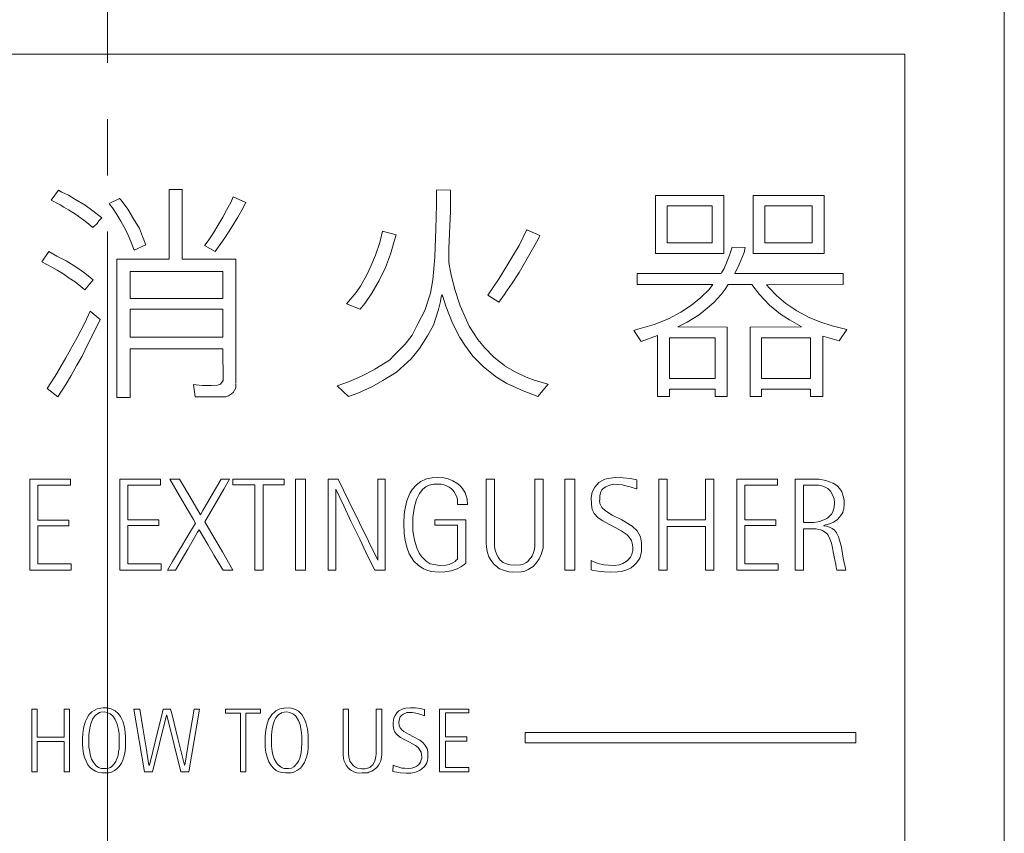
# Model space of a CAD drawing. Units: millimetres. Extents: x -197 to 204, y -123 to 158.
# Drawn here: x -126 to -96, y 41 to 65 of the extents above; entities that cross this region are included whole.
import ezdxf

# ---------------------------------------------------------------- set-up
doc = ezdxf.new("R2010")
doc.units = ezdxf.units.MM
doc.linetypes.add('JWW_CENTERX2', pattern=[27.093333, 22.013333, -1.693333, 1.693333, -1.693333])
for name, color, linetype in [('_0-0_', 7, 'Continuous'), ('_0-3_', 7, 'Continuous'), ('_0-4_', 7, 'Continuous')]:
    doc.layers.add(name, color=color, linetype=linetype)

msp = doc.modelspace()

# ---------------------------------------------------------------- linework, layer by layer
at = {"layer": '_0-0_', "color": 7, "linetype": 'Continuous', "lineweight": 5}
for p, q in [((-124.952, 59.986), (-125.176, 59.679)), ((-124.856, 59.926), (-124.953, 59.986)), ((-124.65, 59.83), (-124.856, 59.926)), ((-121.624, 60.005), (-121.624, 57.901)), ((-121.232, 60.005), (-121.624, 60.005)), ((-121.232, 57.901), (-121.232, 60.005)), ((-113.568, 59.985), (-113.574, 59.546)), ((-113.151, 59.983), (-113.569, 59.992)), ((-113.155, 59.348), (-113.151, 59.983)), ((-125.176, 59.679), (-124.908, 59.542)), ((-124.458, 59.712), (-124.65, 59.83)), ((-124.148, 59.534), (-124.458, 59.712)), ((-123.114, 59.736), (-123.433, 59.58)), ((-123.063, 59.682), (-123.114, 59.736)), ((-122.864, 59.409), (-123.063, 59.682)), ((-119.764, 59.616), (-119.882, 59.402)), ((-119.691, 59.784), (-119.764, 59.616)), ((-119.315, 59.615), (-119.691, 59.784)), ((-119.38, 59.468), (-119.315, 59.618)), ((-106.978, 59.825), (-106.978, 58.074)), ((-104.917, 59.825), (-106.978, 59.825)), ((-104.917, 58.074), (-104.917, 59.825)), ((-104.037, 59.825), (-104.037, 58.074)), ((-101.898, 59.825), (-104.037, 59.825)), ((-101.898, 58.074), (-101.898, 59.825)), ((-124.908, 59.542), (-124.79, 59.468)), ((-124.79, 59.468), (-124.657, 59.394)), ((-124.657, 59.394), (-124.524, 59.306)), ((-124.524, 59.306), (-124.354, 59.202)), ((-123.919, 59.357), (-124.148, 59.534)), ((-123.652, 59.149), (-123.919, 59.357)), ((-123.423, 59.566), (-123.329, 59.446)), ((-123.329, 59.446), (-123.196, 59.247)), ((-122.694, 59.121), (-122.864, 59.409)), ((-119.882, 59.402), (-120.008, 59.165)), ((-119.55, 59.173), (-119.38, 59.468)), ((-113.574, 59.546), (-113.589, 58.815)), ((-113.201, 58.221), (-113.155, 59.348)), ((-106.626, 59.507), (-106.626, 58.401)), ((-105.272, 59.507), (-106.626, 59.507)), ((-105.272, 58.401), (-105.272, 59.507)), ((-103.683, 59.507), (-103.683, 58.401)), ((-102.258, 59.507), (-103.683, 59.507)), ((-102.258, 58.401), (-102.258, 59.507)), ((-124.364, 59.203), (-124.192, 59.077)), ((-124.192, 59.077), (-124.096, 59.01)), ((-124.096, 59.01), (-123.921, 58.862)), ((-123.794, 58.981), (-123.735, 59.062)), ((-123.735, 59.062), (-123.652, 59.149)), ((-123.196, 59.247), (-123.078, 59.047)), ((-123.078, 59.047), (-122.974, 58.87)), ((-122.517, 58.833), (-122.694, 59.121)), ((-120.008, 59.165), (-120.155, 58.922)), ((-119.742, 58.855), (-119.55, 59.173)), ((-123.921, 58.862), (-123.794, 58.981)), ((-122.974, 58.87), (-122.878, 58.678)), ((-122.421, 58.59), (-122.517, 58.833)), ((-120.155, 58.922), (-120.288, 58.693)), ((-119.949, 58.546), (-119.742, 58.855)), ((-115.194, 58.746), (-115.28, 58.404)), ((-114.789, 58.64), (-115.194, 58.746)), ((-113.589, 58.815), (-113.62, 57.962)), ((-110.848, 58.8), (-111.084, 58.32)), ((-110.456, 58.617), (-110.851, 58.793)), ((-122.878, 58.678), (-122.76, 58.383)), ((-122.324, 58.338), (-122.421, 58.59)), ((-120.45, 58.457), (-120.547, 58.324)), ((-120.288, 58.693), (-120.45, 58.457)), ((-120.236, 58.14), (-119.949, 58.546)), ((-114.96, 58.054), (-114.838, 58.48)), ((-114.838, 58.48), (-114.789, 58.64)), ((-110.604, 58.343), (-110.513, 58.503)), ((-110.513, 58.503), (-110.483, 58.579)), ((-110.483, 58.579), (-110.456, 58.617)), ((-125.243, 58.134), (-125.451, 57.82)), ((-125.004, 57.999), (-125.243, 58.134)), ((-122.76, 58.383), (-122.677, 58.177)), ((-122.677, 58.177), (-122.324, 58.338)), ((-120.554, 58.314), (-120.236, 58.14)), ((-115.28, 58.404), (-115.409, 58.023)), ((-113.201, 57.802), (-113.201, 58.221)), ((-111.084, 58.32), (-111.335, 57.901)), ((-110.802, 57.993), (-110.604, 58.343)), ((-106.626, 58.401), (-105.272, 58.401)), ((-104.669, 58.271), (-104.748, 58.022)), ((-104.277, 58.254), (-104.669, 58.271)), ((-104.312, 58.108), (-104.277, 58.254)), ((-103.683, 58.401), (-102.258, 58.401)), ((-125.451, 57.82), (-125.306, 57.748)), ((-124.723, 57.852), (-125.004, 57.999)), ((-124.428, 57.675), (-124.723, 57.852)), ((-121.624, 57.901), (-123.193, 57.901)), ((-123.193, 57.901), (-123.193, 53.733)), ((-119.614, 57.901), (-121.232, 57.901)), ((-119.613, 54.176), (-119.614, 57.901)), ((-115.409, 58.023), (-115.546, 57.696)), ((-115.112, 57.658), (-114.96, 58.054)), ((-113.62, 57.962), (-113.681, 57.284)), ((-111.335, 57.901), (-111.686, 57.323)), ((-111.084, 57.505), (-110.802, 57.993)), ((-106.978, 58.074), (-104.917, 58.074)), ((-104.748, 58.022), (-104.841, 57.794)), ((-104.455, 57.744), (-104.312, 58.108)), ((-104.037, 58.074), (-101.898, 58.074)), ((-125.306, 57.748), (-125.151, 57.667)), ((-125.151, 57.667), (-124.997, 57.571)), ((-124.997, 57.571), (-124.827, 57.475)), ((-124.199, 57.512), (-124.428, 57.675)), ((-122.8, 57.536), (-122.8, 56.723)), ((-120.007, 57.536), (-122.8, 57.536)), ((-120.007, 56.723), (-120.007, 57.536)), ((-115.546, 57.696), (-115.668, 57.437)), ((-115.302, 57.262), (-115.112, 57.658)), ((-113.132, 57.422), (-113.201, 57.802)), ((-104.912, 57.623), (-104.994, 57.493)), ((-104.841, 57.794), (-104.912, 57.623)), ((-104.59, 57.473), (-104.455, 57.744)), ((-124.827, 57.475), (-124.628, 57.335)), ((-124.628, 57.335), (-124.45, 57.217)), ((-123.911, 57.283), (-124.199, 57.512)), ((-124.162, 56.981), (-123.908, 57.279)), ((-115.668, 57.437), (-115.858, 57.094)), ((-115.523, 56.881), (-115.302, 57.262)), ((-113.681, 57.284), (-113.757, 56.881)), ((-113.011, 56.965), (-113.132, 57.422)), ((-111.686, 57.323), (-112.028, 56.82)), ((-111.29, 57.185), (-111.084, 57.505)), ((-105.005, 57.472), (-107.534, 57.472)), ((-107.534, 57.472), (-107.534, 57.142)), ((-101.33, 57.472), (-104.591, 57.472)), ((-101.33, 57.142), (-101.33, 57.472)), ((-124.45, 57.217), (-124.34, 57.136)), ((-124.34, 57.136), (-124.162, 56.981)), ((-115.858, 57.094), (-115.995, 56.896)), ((-112.858, 56.5), (-113.011, 56.965)), ((-111.5, 56.88), (-111.29, 57.185)), ((-107.534, 57.142), (-105.247, 57.137)), ((-105.362, 56.987), (-105.611, 56.745)), ((-105.247, 57.137), (-105.362, 56.987)), ((-104.998, 56.845), (-104.876, 57.002)), ((-104.876, 57.002), (-104.789, 57.138)), ((-104.789, 57.138), (-104.08, 57.142)), ((-104.08, 57.142), (-103.849, 56.838)), ((-103.639, 57.132), (-101.33, 57.142)), ((-103.549, 57.03), (-103.639, 57.132)), ((-103.335, 56.809), (-103.549, 57.03)), ((-122.8, 56.723), (-120.007, 56.723)), ((-115.995, 56.896), (-116.284, 56.56)), ((-115.729, 56.569), (-115.523, 56.881)), ((-113.757, 56.881), (-113.924, 56.363)), ((-113.513, 56.386), (-113.452, 56.63)), ((-113.452, 56.63), (-113.429, 56.774)), ((-113.429, 56.774), (-113.409, 56.828)), ((-113.409, 56.828), (-113.384, 56.782)), ((-113.384, 56.782), (-113.292, 56.493)), ((-112.028, 56.82), (-111.807, 56.683)), ((-111.807, 56.683), (-111.699, 56.609)), ((-111.699, 56.609), (-111.503, 56.873)), ((-105.611, 56.745), (-105.89, 56.516)), ((-105.226, 56.602), (-104.998, 56.845)), ((-103.849, 56.838), (-103.549, 56.524)), ((-103.056, 56.574), (-103.335, 56.809)), ((-123.996, 56.341), (-124.163, 55.985)), ((-123.702, 56.088), (-123.998, 56.337)), ((-122.8, 56.401), (-122.8, 55.555)), ((-120.007, 56.401), (-122.8, 56.401)), ((-120.007, 55.555), (-120.007, 56.401)), ((-116.284, 56.56), (-115.874, 56.401)), ((-115.874, 56.401), (-115.729, 56.569)), ((-113.924, 56.363), (-114.13, 55.952)), ((-113.665, 55.921), (-113.513, 56.386)), ((-113.292, 56.493), (-113.094, 55.975)), ((-112.584, 55.883), (-112.858, 56.5)), ((-105.89, 56.516), (-106.211, 56.309)), ((-105.661, 56.224), (-105.426, 56.424)), ((-105.426, 56.424), (-105.226, 56.602)), ((-103.549, 56.524), (-103.213, 56.252)), ((-102.721, 56.345), (-103.056, 56.574)), ((-102.35, 56.152), (-102.721, 56.345)), ((-123.83, 55.815), (-123.702, 56.088)), ((-106.589, 56.11), (-107.017, 55.938)), ((-106.211, 56.309), (-106.589, 56.11)), ((-106.025, 56.003), (-105.661, 56.224)), ((-103.213, 56.252), (-102.942, 56.074)), ((-102.942, 56.074), (-102.587, 55.872)), ((-102.029, 56.017), (-102.35, 56.152)), ((-124.163, 55.985), (-124.391, 55.542)), ((-124.067, 55.343), (-123.83, 55.815)), ((-114.13, 55.952), (-114.305, 55.617)), ((-113.84, 55.594), (-113.665, 55.921)), ((-113.094, 55.975), (-112.873, 55.548)), ((-112.325, 55.48), (-112.584, 55.883)), ((-107.51, 55.796), (-107.631, 55.753)), ((-107.631, 55.753), (-107.407, 55.426)), ((-107.017, 55.938), (-107.51, 55.796)), ((-106.303, 55.864), (-106.025, 56.003)), ((-104.818, 55.861), (-106.303, 55.864)), ((-104.818, 53.77), (-104.818, 55.861)), ((-102.584, 55.87), (-104.125, 55.861)), ((-104.125, 55.861), (-104.125, 53.77)), ((-101.658, 55.895), (-102.029, 56.017)), ((-101.215, 55.788), (-101.658, 55.895)), ((-101.443, 55.446), (-101.215, 55.788)), ((-124.391, 55.542), (-124.731, 54.929)), ((-122.8, 55.555), (-120.007, 55.555)), ((-114.305, 55.617), (-114.518, 55.343)), ((-114.084, 55.213), (-113.84, 55.594)), ((-112.873, 55.548), (-112.721, 55.312)), ((-112.127, 55.244), (-112.325, 55.48)), ((-107.407, 55.426), (-106.922, 55.607)), ((-106.922, 55.607), (-106.922, 53.77)), ((-106.552, 55.535), (-106.552, 54.312)), ((-105.178, 55.535), (-106.552, 55.535)), ((-105.178, 54.312), (-105.178, 55.535)), ((-103.785, 55.535), (-103.785, 54.312)), ((-102.311, 55.535), (-103.785, 55.535)), ((-102.311, 54.312), (-102.311, 55.535)), ((-101.942, 53.77), (-101.942, 55.59)), ((-101.942, 55.59), (-101.443, 55.446)), ((-124.244, 54.981), (-124.067, 55.343)), ((-122.8, 53.733), (-122.8, 55.208)), ((-122.8, 55.208), (-120.007, 55.208)), ((-120.007, 55.208), (-120, 54.25)), ((-114.518, 55.343), (-114.838, 55.023)), ((-114.335, 54.901), (-114.084, 55.213)), ((-112.721, 55.312), (-112.478, 54.985)), ((-111.846, 54.954), (-112.127, 55.244)), ((-124.731, 54.929), (-124.982, 54.501)), ((-124.399, 54.715), (-124.244, 54.981)), ((-114.983, 54.863), (-115.432, 54.589)), ((-114.838, 55.023), (-114.983, 54.863)), ((-114.777, 54.505), (-114.335, 54.901)), ((-112.478, 54.985), (-112.158, 54.665)), ((-111.524, 54.702), (-111.846, 54.954)), ((-124.576, 54.405), (-124.399, 54.715)), ((-115.441, 54.585), (-115.828, 54.383)), ((-112.158, 54.665), (-111.769, 54.353)), ((-111.206, 54.513), (-111.526, 54.696)), ((-124.982, 54.493), (-125.299, 54.009)), ((-124.738, 54.125), (-124.576, 54.405)), ((-115.828, 54.383), (-116.224, 54.208)), ((-115.188, 54.246), (-114.777, 54.505)), ((-111.769, 54.353), (-111.45, 54.155)), ((-110.871, 54.353), (-111.206, 54.513)), ((-110.604, 54.246), (-110.871, 54.353)), ((-106.552, 54.312), (-105.178, 54.312)), ((-103.785, 54.312), (-102.311, 54.312)), ((-125.299, 54.009), (-124.971, 53.756)), ((-124.971, 53.756), (-124.738, 54.125)), ((-120.812, 54.117), (-120.885, 54.128)), ((-120.885, 54.128), (-120.839, 53.759)), ((-120.62, 54.103), (-120.812, 54.117)), ((-120.354, 54.103), (-120.62, 54.103)), ((-120.163, 54.11), (-120.354, 54.103)), ((-120.074, 54.14), (-120.163, 54.11)), ((-120, 54.25), (-120.074, 54.14)), ((-119.698, 53.89), (-119.653, 53.962)), ((-119.653, 53.962), (-119.616, 54.029)), ((-119.616, 54.029), (-119.616, 54.162)), ((-116.224, 54.208), (-116.559, 54.087)), ((-116.559, 54.087), (-116.224, 53.771)), ((-115.937, 53.872), (-115.523, 54.056)), ((-115.523, 54.056), (-115.188, 54.246)), ((-111.45, 54.155), (-110.962, 53.934)), ((-110.206, 54.138), (-110.604, 54.246)), ((-110.525, 53.771), (-110.206, 54.138)), ((-106.557, 53.77), (-106.557, 53.991)), ((-106.557, 53.991), (-105.182, 53.991)), ((-105.182, 53.991), (-105.182, 53.77)), ((-103.785, 53.77), (-103.785, 53.991)), ((-103.785, 53.991), (-102.313, 53.991)), ((-102.313, 53.991), (-102.313, 53.77)), ((-123.193, 53.733), (-122.8, 53.733)), ((-120.839, 53.759), (-119.912, 53.762)), ((-119.912, 53.762), (-119.838, 53.793)), ((-119.838, 53.793), (-119.749, 53.844)), ((-119.749, 53.844), (-119.69, 53.889)), ((-116.224, 53.771), (-115.942, 53.866)), ((-110.964, 53.94), (-110.525, 53.771)), ((-106.922, 53.77), (-106.557, 53.77)), ((-105.182, 53.77), (-104.818, 53.77)), ((-104.125, 53.77), (-103.785, 53.77)), ((-102.313, 53.77), (-101.942, 53.77)), ((-113.703, 51.321), (-113.874, 51.284)), ((-113.546, 51.328), (-113.703, 51.321)), ((-113.355, 51.321), (-113.546, 51.328)), ((-113.218, 51.284), (-113.355, 51.321)), ((-108.344, 51.313), (-108.5, 51.273)), ((-108.178, 51.326), (-108.344, 51.313)), ((-107.955, 51.323), (-108.178, 51.326)), ((-107.742, 51.3), (-107.955, 51.323)), ((-107.544, 51.256), (-107.742, 51.3)), ((-125.817, 51.281), (-125.817, 48.535)), ((-124.593, 51.281), (-125.817, 51.281)), ((-125.576, 50.047), (-125.576, 51.1)), ((-125.576, 51.1), (-124.593, 51.1)), ((-124.593, 51.1), (-124.593, 51.281)), ((-123.108, 51.283), (-123.108, 48.537)), ((-121.883, 51.283), (-123.108, 51.283)), ((-122.866, 50.049), (-122.866, 51.102)), ((-122.866, 51.102), (-121.883, 51.102)), ((-121.883, 51.102), (-121.883, 51.283)), ((-121.605, 51.283), (-121.309, 50.776)), ((-121.311, 51.283), (-121.605, 51.283)), ((-120.973, 50.707), (-121.311, 51.283)), ((-120.056, 51.283), (-120.229, 50.984)), ((-119.803, 51.283), (-120.056, 51.283)), ((-119.977, 50.981), (-119.803, 51.283)), ((-119.703, 51.283), (-119.703, 51.103)), ((-118.154, 51.283), (-119.703, 51.283)), ((-119.703, 51.103), (-119.043, 51.103)), ((-119.043, 51.103), (-119.043, 48.537)), ((-118.796, 48.537), (-118.796, 51.103)), ((-118.796, 51.103), (-118.154, 51.103)), ((-118.154, 51.103), (-118.154, 51.283)), ((-117.813, 51.283), (-117.813, 48.537)), ((-117.518, 51.283), (-117.813, 51.283)), ((-117.518, 48.537), (-117.518, 51.283)), ((-116.83, 51.283), (-116.83, 48.537)), ((-116.534, 51.283), (-116.83, 51.283)), ((-116.21, 50.62), (-116.534, 51.283)), ((-115.116, 51.283), (-115.335, 51.283)), ((-115.335, 51.283), (-115.335, 48.835)), ((-115.116, 48.537), (-115.116, 51.283)), ((-114.172, 51.107), (-114.3, 50.97)), ((-114.045, 51.204), (-114.172, 51.107)), ((-113.874, 51.284), (-114.045, 51.204)), ((-113.981, 50.973), (-113.891, 51.05)), ((-113.891, 51.05), (-113.794, 51.094)), ((-113.794, 51.094), (-113.65, 51.127)), ((-113.65, 51.127), (-113.533, 51.13)), ((-113.533, 51.13), (-113.432, 51.124)), ((-113.432, 51.124), (-113.348, 51.104)), ((-113.348, 51.104), (-113.268, 51.08)), ((-113.268, 51.08), (-113.194, 51.037)), ((-113.084, 51.231), (-113.218, 51.284)), ((-113.194, 51.037), (-113.127, 50.996)), ((-113.127, 50.996), (-113.081, 50.943)), ((-112.957, 51.157), (-113.084, 51.231)), ((-112.87, 51.09), (-112.957, 51.157)), ((-112.793, 51), (-112.87, 51.09)), ((-112.712, 50.866), (-112.793, 51)), ((-111.827, 51.283), (-112.077, 51.283)), ((-112.077, 51.283), (-112.076, 49.356)), ((-111.825, 49.329), (-111.827, 51.283)), ((-110.607, 51.283), (-110.609, 49.353)), ((-110.357, 51.283), (-110.607, 51.283)), ((-110.358, 49.36), (-110.357, 51.283)), ((-109.705, 51.283), (-109.705, 48.537)), ((-109.41, 51.283), (-109.705, 51.283)), ((-109.41, 48.537), (-109.41, 51.283)), ((-108.803, 51.04), (-108.886, 50.887)), ((-108.683, 51.18), (-108.803, 51.04)), ((-108.5, 51.273), (-108.683, 51.18)), ((-108.553, 50.993), (-108.477, 51.047)), ((-108.477, 51.047), (-108.351, 51.097)), ((-108.351, 51.097), (-108.251, 51.123)), ((-108.251, 51.123), (-108.114, 51.12)), ((-108.111, 51.117), (-107.971, 51.11)), ((-107.971, 51.11), (-107.868, 51.08)), ((-107.868, 51.08), (-107.745, 51.047)), ((-107.745, 51.047), (-107.652, 51.017)), ((-107.652, 51.017), (-107.549, 50.983)), ((-107.539, 50.982), (-107.544, 51.256)), ((-106.882, 51.283), (-106.882, 48.537)), ((-106.625, 51.283), (-106.882, 51.283)), ((-106.625, 50.05), (-106.625, 51.283)), ((-105.219, 51.283), (-105.476, 51.283)), ((-105.476, 51.283), (-105.476, 50.05)), ((-105.224, 48.537), (-105.219, 51.283)), ((-104.53, 51.283), (-104.53, 48.537)), ((-103.306, 51.283), (-104.53, 51.283)), ((-104.289, 50.049), (-104.289, 51.102)), ((-104.289, 51.102), (-103.306, 51.102)), ((-103.306, 51.102), (-103.306, 51.283)), ((-102.767, 51.283), (-102.767, 48.537)), ((-102.06, 51.281), (-102.767, 51.283)), ((-102.523, 51.101), (-102.523, 49.976)), ((-102.069, 51.1), (-102.523, 51.101)), ((-101.969, 51.076), (-102.069, 51.1)), ((-101.845, 51.241), (-102.06, 51.281)), ((-101.885, 51.046), (-101.969, 51.076)), ((-101.784, 50.992), (-101.885, 51.046)), ((-101.623, 51.16), (-101.845, 51.241)), ((-101.519, 51.083), (-101.623, 51.16)), ((-101.482, 51.046), (-101.519, 51.083)), ((-101.398, 50.948), (-101.482, 51.046)), ((-121.309, 50.776), (-121.042, 50.318)), ((-120.678, 50.206), (-120.973, 50.707)), ((-120.229, 50.984), (-120.425, 50.645)), ((-120.154, 50.67), (-119.977, 50.981)), ((-116.608, 48.537), (-116.608, 50.978)), ((-116.608, 50.978), (-116.365, 50.477)), ((-114.41, 50.772), (-114.467, 50.621)), ((-114.367, 50.869), (-114.41, 50.772)), ((-114.3, 50.97), (-114.367, 50.869)), ((-114.179, 50.665), (-114.079, 50.849)), ((-114.079, 50.849), (-113.981, 50.973)), ((-113.081, 50.943), (-113.04, 50.899)), ((-113.04, 50.899), (-112.99, 50.806)), ((-112.99, 50.806), (-112.95, 50.712)), ((-112.95, 50.712), (-112.937, 50.628)), ((-112.675, 50.775), (-112.712, 50.866)), ((-112.652, 50.675), (-112.675, 50.775)), ((-108.886, 50.887), (-108.913, 50.727)), ((-108.913, 50.727), (-108.906, 50.518)), ((-108.657, 50.632), (-108.65, 50.787)), ((-108.65, 50.787), (-108.623, 50.897)), ((-108.623, 50.897), (-108.593, 50.957)), ((-108.593, 50.957), (-108.553, 50.993)), ((-107.549, 50.983), (-107.539, 50.982)), ((-101.704, 50.918), (-101.784, 50.992)), ((-101.633, 50.787), (-101.704, 50.918)), ((-101.593, 50.687), (-101.633, 50.787)), ((-101.368, 50.895), (-101.398, 50.948)), ((-101.317, 50.74), (-101.368, 50.895)), ((-101.297, 50.64), (-101.317, 50.74)), ((-120.425, 50.645), (-120.606, 50.337)), ((-120.551, 49.997), (-120.154, 50.67)), ((-116.365, 50.477), (-116.149, 50.014)), ((-115.899, 49.98), (-116.21, 50.62)), ((-114.467, 50.621), (-114.527, 50.353)), ((-114.266, 50.26), (-114.236, 50.454)), ((-114.236, 50.454), (-114.179, 50.665)), ((-112.937, 50.628), (-112.935, 50.517)), ((-112.935, 50.517), (-112.639, 50.517)), ((-112.639, 50.517), (-112.652, 50.675)), ((-108.906, 50.518), (-108.88, 50.361)), ((-108.653, 50.548), (-108.66, 50.631)), ((-108.59, 50.428), (-108.653, 50.548)), ((-108.487, 50.321), (-108.59, 50.428)), ((-101.633, 50.294), (-101.599, 50.431)), ((-101.599, 50.431), (-101.586, 50.569)), ((-101.586, 50.569), (-101.593, 50.687)), ((-101.311, 50.388), (-101.307, 50.435)), ((-101.307, 50.435), (-101.297, 50.478)), ((-101.297, 50.478), (-101.297, 50.64)), ((-121.042, 50.318), (-120.889, 50.066)), ((-120.606, 50.337), (-120.678, 50.206)), ((-114.547, 50.216), (-114.551, 49.952)), ((-114.527, 50.353), (-114.547, 50.216)), ((-114.283, 49.734), (-114.28, 50.126)), ((-114.28, 50.126), (-114.266, 50.26)), ((-108.88, 50.361), (-108.826, 50.248)), ((-108.826, 50.248), (-108.703, 50.115)), ((-108.703, 50.115), (-108.567, 50.022)), ((-108.281, 50.195), (-108.487, 50.321)), ((-107.995, 50.055), (-108.281, 50.195)), ((-101.818, 50.096), (-101.787, 50.116)), ((-101.787, 50.116), (-101.734, 50.166)), ((-101.734, 50.166), (-101.677, 50.22)), ((-101.677, 50.22), (-101.633, 50.294)), ((-101.489, 50.076), (-101.452, 50.123)), ((-101.452, 50.123), (-101.395, 50.18)), ((-101.395, 50.18), (-101.361, 50.247)), ((-101.361, 50.247), (-101.341, 50.277)), ((-101.341, 50.277), (-101.324, 50.327)), ((-101.324, 50.327), (-101.311, 50.388)), ((-124.641, 50.047), (-125.576, 50.047)), ((-125.574, 48.724), (-125.574, 49.877)), ((-125.574, 49.877), (-124.641, 49.877)), ((-124.641, 49.877), (-124.641, 50.047)), ((-121.931, 50.049), (-122.866, 50.049)), ((-122.864, 48.726), (-122.864, 49.878)), ((-122.864, 49.878), (-121.931, 49.878)), ((-121.931, 49.878), (-121.931, 50.049)), ((-120.825, 49.957), (-121.057, 49.571)), ((-120.889, 50.066), (-120.825, 49.957)), ((-120.366, 49.677), (-120.551, 49.997)), ((-116.149, 50.014), (-115.885, 49.466)), ((-115.335, 48.835), (-115.899, 49.98)), ((-114.551, 49.952), (-114.541, 49.643)), ((-112.688, 50.051), (-113.625, 50.051)), ((-113.625, 50.051), (-113.625, 49.889)), ((-113.625, 49.889), (-112.939, 49.889)), ((-112.939, 49.889), (-112.939, 48.863)), ((-112.688, 48.746), (-112.688, 50.051)), ((-108.567, 50.022), (-108.364, 49.916)), ((-108.364, 49.916), (-108.168, 49.812)), ((-108.168, 49.812), (-108.008, 49.719)), ((-107.682, 49.862), (-107.995, 50.055)), ((-107.532, 49.719), (-107.682, 49.862)), ((-105.476, 50.05), (-106.625, 50.05)), ((-106.625, 48.537), (-106.625, 49.854)), ((-106.625, 49.854), (-105.476, 49.854)), ((-105.476, 49.854), (-105.476, 48.537)), ((-103.353, 50.049), (-104.289, 50.049)), ((-104.286, 48.726), (-104.286, 49.878)), ((-104.286, 49.878), (-103.353, 49.878)), ((-103.353, 49.878), (-103.353, 50.049)), ((-102.523, 49.976), (-102.214, 49.975)), ((-102.216, 49.975), (-102.147, 49.982)), ((-102.147, 49.982), (-102.033, 50.002)), ((-102.033, 50.002), (-101.965, 50.029)), ((-101.965, 50.029), (-101.875, 50.062)), ((-101.922, 49.874), (-101.858, 49.904)), ((-101.828, 49.864), (-101.922, 49.874)), ((-101.875, 50.062), (-101.818, 50.096)), ((-101.858, 49.904), (-101.808, 49.911)), ((-101.734, 49.834), (-101.828, 49.864)), ((-101.808, 49.911), (-101.71, 49.941)), ((-101.657, 49.794), (-101.734, 49.834)), ((-101.71, 49.941), (-101.616, 49.978)), ((-101.616, 49.978), (-101.583, 50.005)), ((-101.583, 50.005), (-101.509, 50.049)), ((-101.509, 50.049), (-101.489, 50.076)), ((-121.057, 49.571), (-121.312, 49.151)), ((-121.063, 49.166), (-120.861, 49.521)), ((-120.861, 49.521), (-120.771, 49.677)), ((-120.771, 49.677), (-120.723, 49.751)), ((-120.723, 49.751), (-120.621, 49.58)), ((-120.621, 49.58), (-120.459, 49.306)), ((-120.02, 49.085), (-120.366, 49.677)), ((-114.541, 49.643), (-114.514, 49.432)), ((-114.266, 49.597), (-114.283, 49.734)), ((-114.233, 49.443), (-114.266, 49.597)), ((-108.008, 49.719), (-107.925, 49.666)), ((-107.925, 49.666), (-107.835, 49.6)), ((-107.835, 49.6), (-107.775, 49.533)), ((-107.775, 49.533), (-107.702, 49.427)), ((-107.426, 49.543), (-107.532, 49.719)), ((-107.396, 49.357), (-107.426, 49.543)), ((-102.525, 48.537), (-102.525, 49.78)), ((-102.525, 49.78), (-102.14, 49.78)), ((-102.14, 49.78), (-102.066, 49.763)), ((-102.066, 49.763), (-102.009, 49.75)), ((-102.009, 49.75), (-101.949, 49.73)), ((-101.949, 49.73), (-101.888, 49.696)), ((-101.888, 49.696), (-101.821, 49.642)), ((-101.821, 49.642), (-101.774, 49.595)), ((-101.774, 49.595), (-101.724, 49.481)), ((-101.586, 49.74), (-101.657, 49.794)), ((-101.532, 49.666), (-101.586, 49.74)), ((-101.468, 49.538), (-101.532, 49.666)), ((-101.432, 49.438), (-101.468, 49.538)), ((-120.459, 49.306), (-120.263, 48.976)), ((-115.885, 49.466), (-115.696, 49.082)), ((-114.514, 49.432), (-114.46, 49.195)), ((-114.162, 49.208), (-114.233, 49.443)), ((-112.076, 49.356), (-112.069, 49.241)), ((-112.069, 49.241), (-112.047, 49.101)), ((-111.821, 49.251), (-111.825, 49.331)), ((-111.802, 49.136), (-111.821, 49.251)), ((-110.616, 49.241), (-110.635, 49.133)), ((-110.609, 49.353), (-110.616, 49.241)), ((-110.365, 49.203), (-110.358, 49.36)), ((-107.702, 49.427), (-107.679, 49.35)), ((-107.679, 49.35), (-107.662, 49.23)), ((-107.662, 49.23), (-107.662, 49.127)), ((-107.399, 49.087), (-107.396, 49.357)), ((-101.724, 49.481), (-101.68, 49.35)), ((-101.68, 49.35), (-101.65, 49.213)), ((-101.381, 49.229), (-101.432, 49.438)), ((-101.334, 48.954), (-101.381, 49.229)), ((-121.312, 49.151), (-121.521, 48.796)), ((-121.263, 48.827), (-121.063, 49.166)), ((-120.263, 48.976), (-120.126, 48.749)), ((-119.7, 48.537), (-120.02, 49.085)), ((-115.696, 49.082), (-115.47, 48.609)), ((-114.46, 49.195), (-114.393, 49.027)), ((-114.393, 49.027), (-114.253, 48.81)), ((-114.095, 49.054), (-114.162, 49.208)), ((-114.022, 48.944), (-114.095, 49.054)), ((-113.888, 48.806), (-114.022, 48.944)), ((-112.047, 49.101), (-111.993, 48.942)), ((-111.993, 48.942), (-111.926, 48.828)), ((-111.755, 48.999), (-111.802, 49.136)), ((-111.716, 48.933), (-111.755, 48.999)), ((-111.65, 48.837), (-111.716, 48.933)), ((-110.721, 48.92), (-110.763, 48.875)), ((-110.696, 48.968), (-110.721, 48.92)), ((-110.664, 49.037), (-110.696, 48.968)), ((-110.635, 49.133), (-110.664, 49.037)), ((-110.48, 48.879), (-110.416, 49.006)), ((-110.416, 49.006), (-110.365, 49.203)), ((-107.732, 48.928), (-107.832, 48.818)), ((-107.699, 48.991), (-107.732, 48.928)), ((-107.682, 49.051), (-107.699, 48.991)), ((-107.662, 49.127), (-107.682, 49.051)), ((-107.449, 48.901), (-107.399, 49.087)), ((-101.65, 49.213), (-101.626, 49.088)), ((-101.626, 49.088), (-101.586, 48.887)), ((-101.307, 48.813), (-101.334, 48.954)), ((-124.569, 48.724), (-125.574, 48.724)), ((-124.569, 48.535), (-124.569, 48.724)), ((-121.859, 48.726), (-122.864, 48.726)), ((-121.859, 48.537), (-121.859, 48.726)), ((-121.521, 48.796), (-121.676, 48.537)), ((-121.435, 48.537), (-121.263, 48.827)), ((-120.126, 48.749), (-120.036, 48.6)), ((-114.253, 48.81), (-114.129, 48.686)), ((-114.129, 48.686), (-113.968, 48.578)), ((-113.76, 48.729), (-113.888, 48.806)), ((-113.65, 48.706), (-113.76, 48.729)), ((-113.486, 48.682), (-113.65, 48.706)), ((-113.282, 48.689), (-113.486, 48.682)), ((-113.194, 48.706), (-113.282, 48.689)), ((-113.077, 48.756), (-113.194, 48.706)), ((-113.014, 48.796), (-113.077, 48.756)), ((-112.967, 48.846), (-113.014, 48.796)), ((-112.939, 48.863), (-112.967, 48.846)), ((-112.953, 48.577), (-112.836, 48.639)), ((-112.836, 48.639), (-112.749, 48.696)), ((-112.749, 48.696), (-112.688, 48.746)), ((-111.926, 48.828), (-111.831, 48.707)), ((-111.831, 48.707), (-111.751, 48.646)), ((-111.751, 48.646), (-111.716, 48.608)), ((-111.561, 48.764), (-111.65, 48.837)), ((-111.465, 48.723), (-111.561, 48.764)), ((-111.351, 48.694), (-111.465, 48.723)), ((-111.227, 48.691), (-111.351, 48.694)), ((-111.045, 48.697), (-111.227, 48.691)), ((-110.956, 48.713), (-111.045, 48.697)), ((-110.88, 48.761), (-110.956, 48.713)), ((-110.832, 48.793), (-110.88, 48.761)), ((-110.763, 48.875), (-110.832, 48.793)), ((-110.814, 48.555), (-110.664, 48.65)), ((-110.664, 48.65), (-110.597, 48.713)), ((-110.597, 48.713), (-110.54, 48.789)), ((-110.54, 48.789), (-110.48, 48.879)), ((-108.836, 48.791), (-108.916, 48.831)), ((-108.916, 48.831), (-108.91, 48.55)), ((-108.7, 48.741), (-108.836, 48.791)), ((-108.53, 48.701), (-108.7, 48.741)), ((-108.39, 48.688), (-108.53, 48.701)), ((-108.224, 48.681), (-108.39, 48.688)), ((-108.071, 48.701), (-108.224, 48.681)), ((-107.965, 48.738), (-108.071, 48.701)), ((-107.832, 48.818), (-107.965, 48.738)), ((-107.715, 48.612), (-107.632, 48.678)), ((-107.632, 48.678), (-107.536, 48.768)), ((-107.536, 48.768), (-107.449, 48.901)), ((-103.281, 48.726), (-104.286, 48.726)), ((-103.281, 48.537), (-103.281, 48.726)), ((-101.586, 48.887), (-101.546, 48.706)), ((-101.546, 48.706), (-101.542, 48.642)), ((-101.542, 48.642), (-101.526, 48.582)), ((-101.264, 48.639), (-101.307, 48.813)), ((-101.246, 48.541), (-101.264, 48.639)), ((-125.817, 48.535), (-124.569, 48.535)), ((-123.108, 48.537), (-121.859, 48.537)), ((-121.676, 48.537), (-121.435, 48.537)), ((-120.036, 48.6), (-120, 48.537)), ((-120, 48.537), (-119.7, 48.537)), ((-119.043, 48.537), (-118.796, 48.537)), ((-117.813, 48.537), (-117.518, 48.537)), ((-116.83, 48.537), (-116.608, 48.537)), ((-115.47, 48.609), (-115.432, 48.537)), ((-115.432, 48.537), (-115.116, 48.537)), ((-113.968, 48.578), (-113.837, 48.522)), ((-113.837, 48.522), (-113.72, 48.498)), ((-113.72, 48.498), (-113.489, 48.481)), ((-113.489, 48.481), (-113.318, 48.488)), ((-113.318, 48.488), (-113.127, 48.515)), ((-113.127, 48.515), (-112.95, 48.575)), ((-111.716, 48.608), (-111.672, 48.576)), ((-111.672, 48.576), (-111.494, 48.516)), ((-111.494, 48.516), (-111.386, 48.487)), ((-111.386, 48.487), (-111.274, 48.481)), ((-111.274, 48.481), (-111.017, 48.487)), ((-111.017, 48.487), (-110.915, 48.51)), ((-110.915, 48.51), (-110.814, 48.555)), ((-109.705, 48.537), (-109.41, 48.537)), ((-108.91, 48.55), (-108.843, 48.528)), ((-108.842, 48.53), (-108.713, 48.508)), ((-108.713, 48.508), (-108.607, 48.492)), ((-108.607, 48.492), (-108.51, 48.482)), ((-108.51, 48.482), (-108.327, 48.475)), ((-108.327, 48.475), (-108.118, 48.482)), ((-108.118, 48.482), (-107.998, 48.498)), ((-107.998, 48.498), (-107.842, 48.552)), ((-107.842, 48.552), (-107.715, 48.612)), ((-106.882, 48.537), (-106.625, 48.537)), ((-105.476, 48.537), (-105.224, 48.537)), ((-104.53, 48.537), (-103.281, 48.537)), ((-102.767, 48.537), (-102.525, 48.537)), ((-101.526, 48.582), (-101.518, 48.538)), ((-101.518, 48.538), (-101.246, 48.541)), ((-125.761, 44.354), (-125.761, 42.459)), ((-125.599, 44.354), (-125.761, 44.354)), ((-125.599, 43.505), (-125.599, 44.354)), ((-124.622, 44.354), (-124.785, 44.354)), ((-124.785, 44.354), (-124.785, 43.505)), ((-124.622, 42.459), (-124.622, 44.354)), ((-124.036, 44.182), (-124.103, 44.072)), ((-123.952, 44.267), (-124.036, 44.182)), ((-123.878, 44.315), (-123.952, 44.267)), ((-123.788, 44.359), (-123.878, 44.315)), ((-123.764, 44.22), (-123.842, 44.169)), ((-123.683, 44.382), (-123.788, 44.359)), ((-123.717, 44.245), (-123.764, 44.22)), ((-123.676, 44.258), (-123.717, 44.245)), ((-123.598, 44.386), (-123.683, 44.382)), ((-123.577, 44.267), (-123.676, 44.258)), ((-123.49, 44.391), (-123.605, 44.386)), ((-123.487, 44.254), (-123.577, 44.267)), ((-123.371, 44.362), (-123.49, 44.391)), ((-123.4, 44.213), (-123.487, 44.254)), ((-123.319, 44.148), (-123.4, 44.213)), ((-123.249, 44.303), (-123.371, 44.362)), ((-123.159, 44.218), (-123.249, 44.303)), ((-123.092, 44.126), (-123.159, 44.218)), ((-122.683, 44.354), (-122.36, 42.459)), ((-122.506, 44.354), (-122.683, 44.354)), ((-122.414, 43.787), (-122.506, 44.354)), ((-121.798, 44.354), (-121.865, 44.085)), ((-121.581, 44.354), (-121.798, 44.354)), ((-121.536, 44.184), (-121.581, 44.354)), ((-121.362, 43.471), (-121.536, 44.184)), ((-121.034, 42.459), (-120.711, 44.354)), ((-120.869, 44.354), (-120.939, 43.934)), ((-120.711, 44.354), (-120.869, 44.354)), ((-119.928, 44.354), (-119.928, 44.234)), ((-118.867, 44.354), (-119.928, 44.354)), ((-119.928, 44.234), (-119.478, 44.234)), ((-119.478, 44.234), (-119.478, 42.459)), ((-119.317, 42.459), (-119.317, 44.234)), ((-119.317, 44.234), (-118.867, 44.234)), ((-118.867, 44.234), (-118.867, 44.354)), ((-118.528, 44.19), (-118.565, 44.141)), ((-118.439, 44.274), (-118.528, 44.19)), ((-118.412, 44.296), (-118.439, 44.274)), ((-118.311, 44.35), (-118.412, 44.296)), ((-118.319, 44.188), (-118.363, 44.153)), ((-118.269, 44.217), (-118.319, 44.188)), ((-118.235, 44.375), (-118.311, 44.35)), ((-118.218, 44.245), (-118.269, 44.217)), ((-118.161, 44.384), (-118.235, 44.375)), ((-118.161, 44.259), (-118.226, 44.242)), ((-118.013, 44.392), (-118.167, 44.383)), ((-118.077, 44.266), (-118.161, 44.259)), ((-117.988, 44.254), (-118.077, 44.266)), ((-117.934, 44.382), (-118.013, 44.392)), ((-117.88, 44.202), (-117.988, 44.254)), ((-117.816, 44.34), (-117.934, 44.382)), ((-117.806, 44.136), (-117.88, 44.202)), ((-117.732, 44.289), (-117.816, 44.34)), ((-117.631, 44.19), (-117.732, 44.289)), ((-117.542, 44.045), (-117.631, 44.19)), ((-116.386, 44.354), (-116.387, 42.975)), ((-116.225, 44.354), (-116.386, 44.354)), ((-116.226, 43.749), (-116.225, 44.354)), ((-115.219, 44.354), (-115.388, 44.354)), ((-115.388, 44.354), (-115.387, 43.599)), ((-115.218, 42.996), (-115.219, 44.354)), ((-114.77, 44.238), (-114.821, 44.16)), ((-114.705, 44.296), (-114.77, 44.238)), ((-114.577, 44.359), (-114.705, 44.296)), ((-114.628, 44.163), (-114.574, 44.199)), ((-114.492, 44.38), (-114.577, 44.359)), ((-114.574, 44.199), (-114.524, 44.221)), ((-114.524, 44.221), (-114.461, 44.245)), ((-114.359, 44.392), (-114.492, 44.38)), ((-114.461, 44.245), (-114.388, 44.25)), ((-114.388, 44.25), (-114.301, 44.247)), ((-114.211, 44.39), (-114.359, 44.392)), ((-114.301, 44.247), (-114.245, 44.242)), ((-114.248, 44.244), (-114.141, 44.216)), ((-114.071, 44.368), (-114.211, 44.39)), ((-114.141, 44.216), (-114.047, 44.189)), ((-113.933, 44.342), (-114.071, 44.368)), ((-114.047, 44.189), (-113.935, 44.154)), ((-113.933, 44.154), (-113.933, 44.342)), ((-113.479, 44.354), (-113.479, 42.459)), ((-112.602, 44.354), (-113.479, 44.354)), ((-113.305, 43.516), (-113.305, 44.235)), ((-113.305, 44.235), (-112.602, 44.235)), ((-112.602, 44.235), (-112.602, 44.354)), ((-124.175, 43.89), (-124.204, 43.778)), ((-124.141, 43.991), (-124.175, 43.89)), ((-124.103, 44.072), (-124.141, 43.991)), ((-123.975, 43.939), (-124, 43.838)), ((-123.93, 44.045), (-123.975, 43.939)), ((-123.883, 44.121), (-123.93, 44.045)), ((-123.842, 44.169), (-123.883, 44.121)), ((-123.247, 44.043), (-123.319, 44.148)), ((-123.186, 43.903), (-123.247, 44.043)), ((-123.146, 43.735), (-123.186, 43.903)), ((-123.018, 43.991), (-123.092, 44.126)), ((-122.969, 43.804), (-123.018, 43.991)), ((-122.124, 42.459), (-121.704, 44.169)), ((-121.865, 44.085), (-121.983, 43.613)), ((-121.704, 44.169), (-121.689, 44.169)), ((-121.689, 44.169), (-121.273, 42.459)), ((-120.939, 43.934), (-121.018, 43.48)), ((-118.627, 44.035), (-118.683, 43.872)), ((-118.565, 44.141), (-118.627, 44.035)), ((-118.481, 43.921), (-118.499, 43.852)), ((-118.447, 44.01), (-118.481, 43.921)), ((-118.407, 44.094), (-118.447, 44.01)), ((-118.363, 44.153), (-118.407, 44.094)), ((-117.732, 44.01), (-117.806, 44.136)), ((-117.678, 43.875), (-117.732, 44.01)), ((-117.508, 43.951), (-117.542, 44.045)), ((-117.458, 43.751), (-117.508, 43.951)), ((-114.87, 44.01), (-114.877, 43.947)), ((-114.877, 43.947), (-114.874, 43.846)), ((-114.857, 44.085), (-114.87, 44.01)), ((-114.821, 44.16), (-114.857, 44.085)), ((-114.703, 43.962), (-114.691, 44.059)), ((-114.7, 43.858), (-114.703, 43.962)), ((-114.691, 44.059), (-114.666, 44.117)), ((-114.666, 44.117), (-114.628, 44.163)), ((-124.224, 43.62), (-124.231, 43.468)), ((-124.204, 43.778), (-124.224, 43.62)), ((-124.024, 43.717), (-124.04, 43.582)), ((-124, 43.838), (-124.024, 43.717)), ((-123.13, 43.607), (-123.146, 43.735)), ((-123.13, 43.474), (-123.13, 43.607)), ((-122.944, 43.654), (-122.966, 43.805)), ((-122.941, 43.51), (-122.944, 43.654)), ((-122.313, 43.181), (-122.414, 43.787)), ((-121.983, 43.613), (-122.114, 43.075)), ((-118.716, 43.722), (-118.733, 43.537)), ((-118.683, 43.872), (-118.716, 43.722)), ((-118.533, 43.668), (-118.543, 43.566)), ((-118.521, 43.751), (-118.533, 43.668)), ((-118.499, 43.852), (-118.521, 43.751)), ((-117.643, 43.712), (-117.678, 43.875)), ((-117.626, 43.542), (-117.643, 43.712)), ((-117.441, 43.571), (-117.458, 43.751)), ((-116.224, 43.005), (-116.226, 43.749)), ((-115.387, 43.599), (-115.389, 43.221)), ((-114.874, 43.846), (-114.86, 43.737)), ((-114.86, 43.737), (-114.824, 43.657)), ((-114.824, 43.657), (-114.749, 43.57)), ((-114.664, 43.783), (-114.7, 43.858)), ((-114.603, 43.715), (-114.664, 43.783)), ((-114.553, 43.676), (-114.603, 43.715)), ((-114.417, 43.599), (-114.553, 43.676)), ((-114.26, 43.521), (-114.417, 43.599)), ((-110.906, 43.643), (-110.906, 43.337)), ((-100.943, 43.643), (-110.906, 43.643)), ((-100.943, 43.337), (-100.943, 43.643)), ((-124.785, 43.505), (-125.599, 43.505)), ((-125.599, 42.459), (-125.599, 43.378)), ((-125.599, 43.378), (-124.785, 43.378)), ((-124.785, 43.378), (-124.785, 42.459)), ((-124.231, 43.468), (-124.231, 43.297)), ((-124.231, 43.297), (-124.22, 43.162)), ((-124.04, 43.582), (-124.042, 43.445)), ((-124.042, 43.445), (-124.042, 43.279)), ((-123.132, 43.151), (-123.126, 43.369)), ((-123.126, 43.369), (-123.13, 43.474)), ((-122.939, 43.18), (-122.941, 43.51)), ((-121.164, 42.667), (-121.362, 43.471)), ((-121.018, 43.48), (-121.154, 42.667)), ((-118.733, 43.537), (-118.73, 43.399)), ((-118.73, 43.399), (-118.728, 43.209)), ((-118.543, 43.566), (-118.545, 43.396)), ((-118.545, 43.396), (-118.543, 43.231)), ((-117.633, 43.135), (-117.626, 43.367)), ((-117.626, 43.367), (-117.626, 43.542)), ((-117.439, 43.192), (-117.441, 43.571)), ((-114.749, 43.57), (-114.654, 43.499)), ((-114.654, 43.499), (-114.524, 43.429)), ((-114.524, 43.429), (-114.388, 43.359)), ((-114.388, 43.359), (-114.298, 43.306)), ((-114.298, 43.306), (-114.206, 43.257)), ((-114.073, 43.412), (-114.26, 43.521)), ((-113.986, 43.342), (-114.073, 43.412)), ((-113.931, 43.287), (-113.986, 43.342)), ((-112.66, 43.516), (-113.305, 43.516)), ((-113.305, 42.592), (-113.305, 43.387)), ((-113.305, 43.387), (-112.66, 43.387)), ((-112.66, 43.387), (-112.66, 43.516)), ((-110.906, 43.337), (-100.943, 43.337)), ((-124.22, 43.162), (-124.197, 43.009)), ((-124.197, 43.009), (-124.164, 42.877)), ((-124.042, 43.279), (-124.038, 43.214)), ((-124.038, 43.214), (-124.015, 43.065)), ((-124.015, 43.065), (-124, 42.973)), ((-123.162, 42.953), (-123.144, 43.063)), ((-123.144, 43.063), (-123.132, 43.151)), ((-122.984, 42.919), (-122.959, 43.029)), ((-122.959, 43.029), (-122.939, 43.18)), ((-122.23, 42.667), (-122.313, 43.181)), ((-122.114, 43.075), (-122.213, 42.667)), ((-118.728, 43.209), (-118.708, 43.044)), ((-118.708, 43.044), (-118.664, 42.876)), ((-118.543, 43.231), (-118.523, 43.078)), ((-118.523, 43.078), (-118.504, 42.977)), ((-117.658, 42.985), (-117.633, 43.135)), ((-117.488, 42.908), (-117.451, 43.056)), ((-117.451, 43.056), (-117.439, 43.192)), ((-116.21, 42.918), (-116.224, 43.005)), ((-115.384, 42.991), (-115.396, 42.932)), ((-115.389, 43.221), (-115.384, 42.991)), ((-115.227, 42.907), (-115.218, 42.996)), ((-114.206, 43.257), (-114.127, 43.195)), ((-114.127, 43.195), (-114.081, 43.139)), ((-114.081, 43.139), (-114.035, 43.059)), ((-114.035, 43.059), (-114.023, 42.984)), ((-113.853, 43.163), (-113.931, 43.287)), ((-113.834, 43.066), (-113.853, 43.163)), ((-113.829, 42.865), (-113.834, 43.066)), ((-124.164, 42.877), (-124.116, 42.767)), ((-124.116, 42.767), (-124.067, 42.672)), ((-124, 42.973), (-123.957, 42.841)), ((-123.957, 42.841), (-123.894, 42.737)), ((-123.894, 42.737), (-123.851, 42.683)), ((-123.348, 42.621), (-123.276, 42.704)), ((-123.276, 42.704), (-123.229, 42.778)), ((-123.229, 42.778), (-123.193, 42.85)), ((-123.193, 42.85), (-123.162, 42.953)), ((-123.096, 42.659), (-123.06, 42.724)), ((-123.06, 42.724), (-123.018, 42.812)), ((-123.018, 42.812), (-122.984, 42.919)), ((-118.664, 42.876), (-118.622, 42.765)), ((-118.622, 42.765), (-118.555, 42.654)), ((-118.504, 42.977), (-118.459, 42.852)), ((-118.459, 42.852), (-118.393, 42.736)), ((-118.393, 42.736), (-118.358, 42.689)), ((-117.836, 42.64), (-117.767, 42.719)), ((-117.767, 42.719), (-117.725, 42.783)), ((-117.725, 42.783), (-117.688, 42.874)), ((-117.688, 42.874), (-117.658, 42.985)), ((-117.604, 42.652), (-117.547, 42.748)), ((-117.547, 42.748), (-117.488, 42.908)), ((-116.387, 42.975), (-116.376, 42.866)), ((-116.376, 42.866), (-116.349, 42.782)), ((-116.349, 42.782), (-116.292, 42.659)), ((-116.178, 42.787), (-116.21, 42.918)), ((-116.151, 42.739), (-116.178, 42.787)), ((-116.074, 42.648), (-116.151, 42.739)), ((-115.45, 42.743), (-115.494, 42.677)), ((-115.428, 42.793), (-115.45, 42.743)), ((-115.407, 42.866), (-115.428, 42.793)), ((-115.396, 42.932), (-115.407, 42.866)), ((-115.323, 42.659), (-115.278, 42.732)), ((-115.278, 42.732), (-115.25, 42.798)), ((-115.25, 42.798), (-115.227, 42.907)), ((-114.058, 42.751), (-114.107, 42.681)), ((-114.03, 42.822), (-114.056, 42.749)), ((-114.018, 42.885), (-114.03, 42.822)), ((-114.023, 42.984), (-114.018, 42.885)), ((-113.892, 42.684), (-113.865, 42.732)), ((-113.865, 42.732), (-113.846, 42.805)), ((-113.846, 42.805), (-113.829, 42.865)), ((-125.761, 42.459), (-125.599, 42.459)), ((-124.785, 42.459), (-124.622, 42.459)), ((-124.067, 42.672), (-124.004, 42.596)), ((-124.004, 42.596), (-123.939, 42.54)), ((-123.939, 42.54), (-123.842, 42.479)), ((-123.851, 42.683), (-123.815, 42.645)), ((-123.842, 42.479), (-123.77, 42.448)), ((-123.815, 42.645), (-123.746, 42.596)), ((-123.77, 42.448), (-123.64, 42.43)), ((-123.746, 42.596), (-123.674, 42.567)), ((-123.674, 42.567), (-123.602, 42.558)), ((-123.64, 42.43), (-123.528, 42.43)), ((-123.602, 42.558), (-123.512, 42.56)), ((-123.528, 42.43), (-123.436, 42.434)), ((-123.512, 42.56), (-123.451, 42.571)), ((-123.451, 42.571), (-123.389, 42.596)), ((-123.436, 42.434), (-123.355, 42.457)), ((-123.389, 42.596), (-123.348, 42.621)), ((-123.355, 42.457), (-123.272, 42.502)), ((-123.272, 42.502), (-123.2, 42.553)), ((-123.2, 42.553), (-123.141, 42.609)), ((-123.141, 42.609), (-123.096, 42.659)), ((-122.36, 42.459), (-122.124, 42.459)), ((-122.213, 42.667), (-122.23, 42.667)), ((-121.273, 42.459), (-121.034, 42.459)), ((-121.154, 42.667), (-121.164, 42.667)), ((-119.478, 42.459), (-119.317, 42.459)), ((-118.555, 42.654), (-118.476, 42.571)), ((-118.476, 42.571), (-118.398, 42.507)), ((-118.398, 42.507), (-118.316, 42.465)), ((-118.358, 42.689), (-118.284, 42.625)), ((-118.316, 42.465), (-118.215, 42.44)), ((-118.284, 42.625), (-118.22, 42.585)), ((-118.22, 42.585), (-118.156, 42.568)), ((-118.215, 42.44), (-118.117, 42.428)), ((-118.156, 42.568), (-118.077, 42.558)), ((-118.117, 42.428), (-117.946, 42.435)), ((-118.077, 42.558), (-118.025, 42.561)), ((-118.025, 42.561), (-117.942, 42.573)), ((-117.946, 42.435), (-117.868, 42.452)), ((-117.942, 42.573), (-117.865, 42.61)), ((-117.868, 42.452), (-117.757, 42.509)), ((-117.865, 42.61), (-117.836, 42.64)), ((-117.757, 42.509), (-117.67, 42.576)), ((-117.67, 42.576), (-117.604, 42.652)), ((-116.292, 42.659), (-116.231, 42.584)), ((-116.231, 42.584), (-116.183, 42.534)), ((-116.183, 42.534), (-116.13, 42.502)), ((-116.13, 42.502), (-116.058, 42.464)), ((-116.012, 42.607), (-116.074, 42.648)), ((-116.058, 42.464), (-115.967, 42.432)), ((-115.951, 42.577), (-116.012, 42.607)), ((-115.967, 42.432), (-115.923, 42.427)), ((-115.871, 42.559), (-115.951, 42.577)), ((-115.923, 42.427), (-115.807, 42.429)), ((-115.826, 42.557), (-115.871, 42.559)), ((-115.721, 42.557), (-115.826, 42.557)), ((-115.807, 42.429), (-115.723, 42.429)), ((-115.723, 42.429), (-115.644, 42.436)), ((-115.678, 42.564), (-115.721, 42.557)), ((-115.582, 42.598), (-115.678, 42.564)), ((-115.644, 42.436), (-115.61, 42.448)), ((-115.61, 42.448), (-115.523, 42.479)), ((-115.539, 42.632), (-115.582, 42.598)), ((-115.494, 42.677), (-115.539, 42.632)), ((-115.523, 42.479), (-115.455, 42.52)), ((-115.455, 42.52), (-115.407, 42.559)), ((-115.407, 42.559), (-115.371, 42.591)), ((-115.371, 42.591), (-115.323, 42.659)), ((-114.879, 42.667), (-114.882, 42.477)), ((-114.882, 42.477), (-114.841, 42.461)), ((-114.838, 42.648), (-114.879, 42.667)), ((-114.841, 42.461), (-114.766, 42.449)), ((-114.739, 42.611), (-114.838, 42.648)), ((-114.766, 42.449), (-114.654, 42.432)), ((-114.611, 42.577), (-114.739, 42.611)), ((-114.654, 42.432), (-114.482, 42.425)), ((-114.533, 42.573), (-114.611, 42.577)), ((-114.424, 42.565), (-114.533, 42.573)), ((-114.482, 42.425), (-114.349, 42.427)), ((-114.323, 42.575), (-114.424, 42.565)), ((-114.349, 42.427), (-114.24, 42.439)), ((-114.24, 42.594), (-114.323, 42.575)), ((-114.168, 42.636), (-114.24, 42.594)), ((-114.24, 42.439), (-114.17, 42.466)), ((-114.17, 42.466), (-114.081, 42.502)), ((-114.107, 42.681), (-114.168, 42.636)), ((-114.081, 42.502), (-114.025, 42.539)), ((-114.025, 42.539), (-113.933, 42.628)), ((-113.933, 42.628), (-113.892, 42.684)), ((-113.479, 42.459), (-112.602, 42.459)), ((-112.602, 42.592), (-113.305, 42.592)), ((-112.602, 42.459), (-112.602, 42.592))]:
    msp.add_line(p, q, dxfattribs=at)
at = {"layer": '_0-3_', "color": 7, "linetype": 'JWW_CENTERX2', "lineweight": 5}
msp.add_line((-123.474, 85.829), (-123.474, -109.518), dxfattribs=at)
at = {"layer": '_0-4_', "color": 7, "linetype": 'Continuous', "lineweight": 5}
for p, q in [((-96.474, -103.518), (-96.474, 67.083)), ((-99.474, 64.083), (-147.474, 64.083)), ((-99.474, -100.517), (-99.474, 64.083))]:
    msp.add_line(p, q, dxfattribs=at)

doc.saveas('drawing.dxf')
